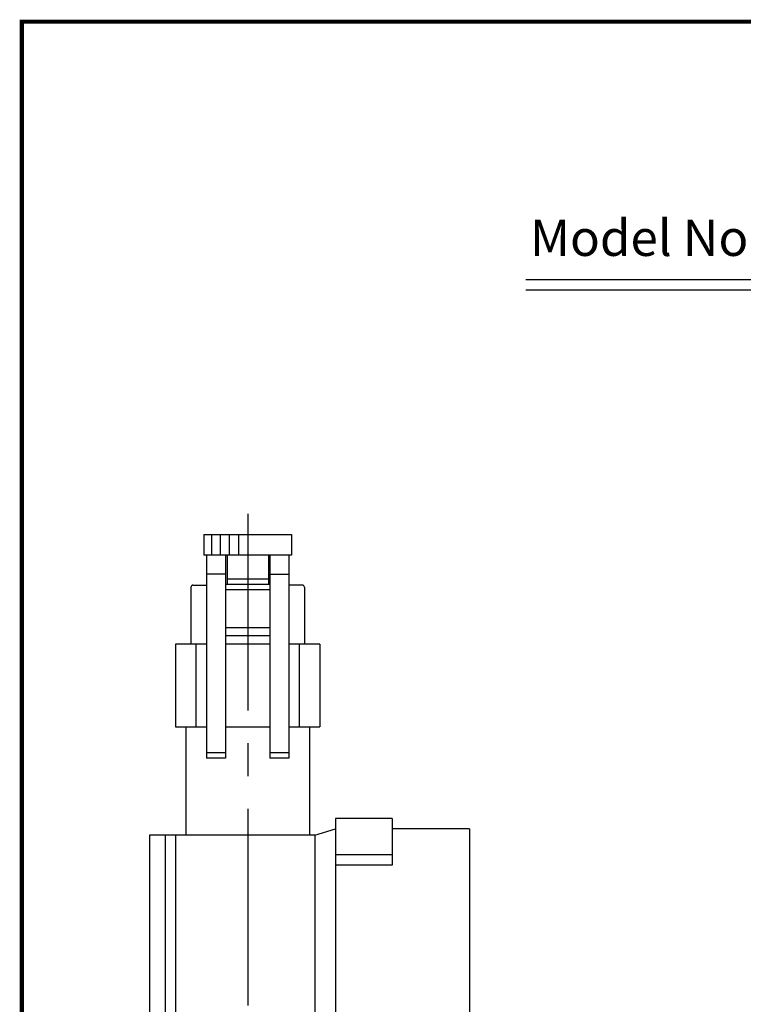
# Model space of a CAD drawing. Extents: x 365 to 571, y 212 to 468.
# Drawn here: x 365 to 435, y 372 to 468 of the extents above; entities that cross this region are included whole.
import ezdxf

# ---------------------------------------------------------------- set-up
doc = ezdxf.new("R2010")
doc.units = 0
doc.linetypes.add('CENTER2', pattern=[28.575, 19.05, -3.175, 3.175, -3.175])
for name, color, linetype in [('C', 7, 'CONTINUOUS'), ('中心線', 4, 'CENTER2'), ('外形線', 7, 'CONTINUOUS'), ('文字', 6, 'CONTINUOUS')]:
    doc.layers.add(name, color=color, linetype=linetype)
doc.styles.add('STYLE3', font='romans.shx', dxfattribs={"bigfont": 'bigfont.shx'})

msp = doc.modelspace()

# ---------------------------------------------------------------- linework, layer by layer
at = {"layer": 'C', "const_width": 0.4}
msp.add_lwpolyline([(365.405, 212.309), (365.405, 467.309), (555.987, 467.309), (555.987, 212.309), (365.405, 212.309)], dxfattribs=at)
at = {"layer": '中心線'}
msp.add_line((387.289, 419.607), (387.289, 260.397), dxfattribs=at)
at = {"layer": '外形線'}
for p, q in [((414.223, 442.33), (510.223, 442.33)), ((414.223, 441.33), (510.223, 441.33)), ((383.039, 417.615), (391.539, 417.615)), ((383.039, 417.615), (383.039, 415.615)), ((383.791, 417.615), (383.791, 415.615)), ((384.635, 417.615), (384.635, 415.615)), ((385.479, 417.615), (385.479, 415.615)), ((386.388, 417.615), (386.388, 415.615)), ((387.289, 417.615), (387.289, 415.615)), ((391.539, 417.615), (391.539, 415.615)), ((391.539, 415.615), (383.039, 415.615)), ((383.289, 415.615), (383.289, 395.934)), ((385.139, 415.615), (385.139, 395.934)), ((385.289, 415.615), (385.289, 413.283)), ((389.289, 415.615), (385.289, 415.615)), ((389.289, 415.615), (389.289, 413.283)), ((389.439, 415.615), (389.439, 395.934)), ((391.289, 415.615), (391.289, 395.934)), ((385.139, 413.784), (383.289, 413.784)), ((389.289, 413.283), (385.289, 413.283)), ((385.289, 413.283), (385.289, 412.783)), ((389.289, 413.283), (389.289, 412.783)), ((389.439, 413.784), (391.289, 413.784)), ((381.789, 412.511), (381.789, 406.983)), ((381.989, 412.711), (383.289, 412.711)), ((383.289, 412.283), (383.289, 408.583)), ((389.439, 412.783), (385.139, 412.783)), ((385.139, 412.283), (389.439, 412.283)), ((392.589, 412.711), (391.289, 412.711)), ((391.289, 412.283), (391.289, 408.583)), ((392.789, 412.511), (392.789, 406.983)), ((389.439, 408.583), (385.139, 408.583)), ((383.289, 407.783), (383.289, 406.983)), ((389.439, 407.783), (385.139, 407.783)), ((391.289, 407.783), (391.289, 406.983)), ((380.289, 406.983), (380.289, 402.889)), ((383.289, 406.983), (380.289, 406.983)), ((383.289, 406.983), (382.289, 406.983)), ((382.289, 398.983), (382.289, 406.983)), ((389.439, 406.983), (385.139, 406.983)), ((389.439, 406.983), (385.139, 406.983)), ((392.289, 406.983), (391.289, 406.983)), ((394.289, 406.983), (391.289, 406.983)), ((392.289, 406.983), (392.289, 398.983)), ((394.289, 406.983), (394.289, 402.889)), ((380.289, 402.889), (380.289, 398.983)), ((394.289, 402.884), (394.289, 398.983)), ((380.289, 398.983), (383.289, 398.983)), ((381.289, 398.983), (381.289, 388.483)), ((381.289, 398.983), (381.289, 388.483)), ((385.139, 398.983), (389.439, 398.983)), ((391.289, 398.983), (394.289, 398.983)), ((393.289, 398.983), (393.289, 388.483)), ((393.289, 398.983), (393.289, 388.483)), ((385.139, 396.454), (383.289, 396.454)), ((391.289, 396.454), (389.439, 396.454)), ((385.139, 395.934), (383.289, 395.934)), ((391.289, 395.934), (389.439, 395.934)), ((395.789, 390.083), (395.789, 385.583)), ((401.289, 390.083), (395.789, 390.083)), ((401.289, 390.083), (401.289, 385.583)), ((393.789, 388.483), (377.789, 388.483)), ((377.789, 388.483), (377.789, 329.683)), ((379.289, 388.483), (379.289, 329.683)), ((380.289, 388.483), (380.289, 329.683)), ((393.789, 388.483), (395.789, 389.083)), ((393.789, 388.483), (393.789, 329.683)), ((408.789, 389.083), (401.289, 389.083)), ((408.789, 389.083), (408.789, 329.083)), ((401.289, 386.583), (395.789, 386.583)), ((401.289, 385.583), (395.789, 385.583)), ((395.789, 385.583), (395.789, 329.083))]:
    msp.add_line(p, q, dxfattribs=at)
for centre, start, end in [((381.989, 412.511), 90, 180), ((392.589, 412.511), 0, 90)]:
    msp.add_arc(centre, 0.2, start, end, dxfattribs=at)
at = {"layer": '外形線', "color": 0, "linetype": 'BYBLOCK'}
msp.add_point((392.289, 406.983), dxfattribs=at)

# ---------------------------------------------------------------- texts
at = {"layer": '文字', "style": 'STYLE3'}
msp.add_text('Model No.P2-257 Digital Pipe Gauge', height=3.5, dxfattribs=at).set_placement((414.635, 444.614))

doc.saveas('drawing.dxf')
